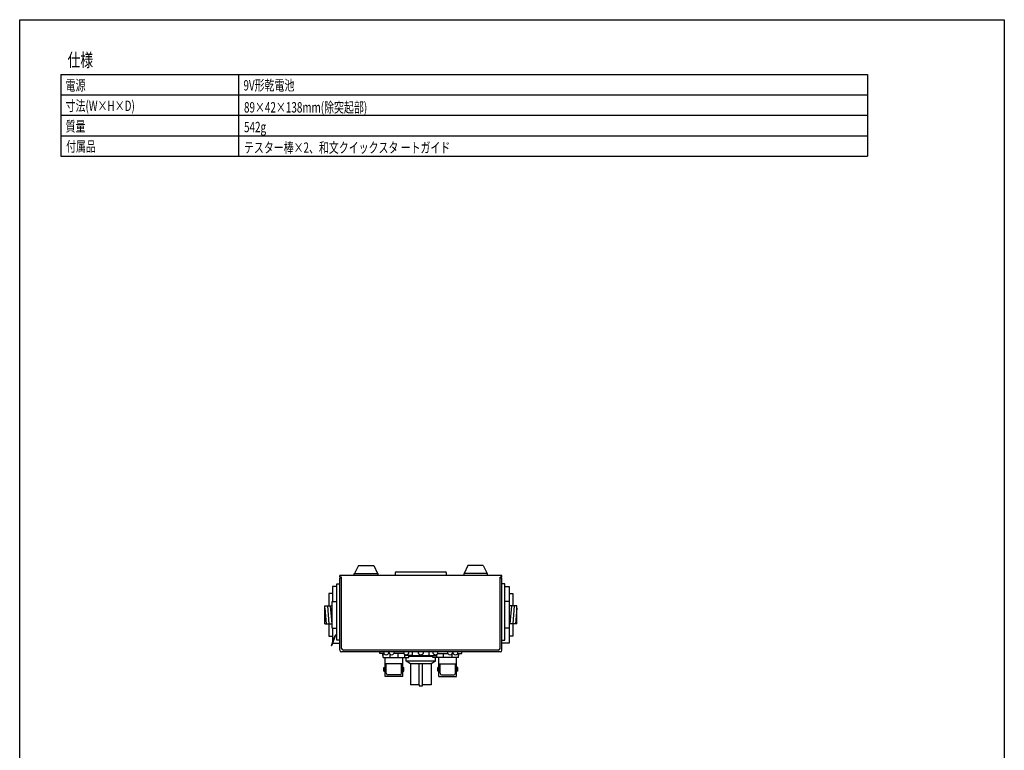
# Model space of a CAD drawing. Extents: x -270 to 270, y -406 to 397.
# Drawn here: x -270 to 270, y -4 to 397 of the extents above; entities that cross this region are included whole.
import ezdxf
from ezdxf.enums import TextEntityAlignment as Align

# ---------------------------------------------------------------- set-up
doc = ezdxf.new("R2010")
doc.units = 0
doc.header["$LTSCALE"] = 15.24
doc.header["$MEASUREMENT"] = 0
for name, color, linetype in [('DATA', 7, 'CONTINUOUS'), ('HIBINO-BASE', 7, 'CONTINUOUS'), ('SPEC', 7, 'CONTINUOUS')]:
    doc.layers.add(name, color=color, linetype=linetype)
doc.styles.get("Standard").update_dxf_attribs({"font": 'txt', "bigfont": 'BIGFONT.SHX'})

msp = doc.modelspace()

# ---------------------------------------------------------------- linework, layer by layer
at = {"layer": 'DATA', "color": 7, "linetype": 'Continuous'}
for p, q in [((-84.25, 97.5), (-86.3, 93)), ((-84.25, 97.5), (-75.75, 97.5)), ((-75.75, 97.5), (-73.7, 93)), ((-24.25, 97.5), (-26.3, 93)), ((-15.75, 97.5), (-24.25, 97.5)), ((-15.75, 97.5), (-13.7, 93)), ((-5.5, 92), (-94.5, 92)), ((-94.5, 91), (-94.5, 92)), ((-86.5, 93), (-73.5, 93)), ((-86.5, 92), (-86.5, 93)), ((-73.5, 93), (-73.5, 92)), ((-64.15, 93.4), (-64.15, 92)), ((-63.55, 94), (-36.45, 94)), ((-35.85, 92), (-35.85, 93.4)), ((-13.5, 93), (-26.5, 93)), ((-26.5, 93), (-26.5, 92)), ((-13.5, 92), (-13.5, 93)), ((-5.5, 91), (-5.5, 92)), ((-96.1, 56.4), (-96.1, 87.4)), ((-96.1, 87.4), (-94.5, 87.4)), ((-93.5, 91), (-94.5, 91)), ((-94.5, 51), (-94.5, 90.5)), ((-93.5, 90.5), (-94.5, 90.5)), ((-93.5, 52), (-93.5, 91)), ((-6.5, 52), (-6.5, 91)), ((-5.5, 91), (-6.5, 91)), ((-5.5, 90.5), (-6.5, 90.5)), ((-5.5, 51), (-5.5, 90.5)), ((-3.9, 87.4), (-5.5, 87.4)), ((-3.9, 56.4), (-3.9, 87.4)), ((-100.5, 82.15), (-100.5, 75.4)), ((-98.5, 82.15), (-100.5, 82.15)), ((-98.5, 85.9), (-98.5, 77.76)), ((-96.1, 85.9), (-98.5, 85.9)), ((-3.9, 85.9), (-1.5, 85.9)), ((-1.5, 85.9), (-1.5, 77.76)), ((-1.5, 82.15), (0.5, 82.15)), ((0.5, 82.15), (0.5, 75.4)), ((-98.63, 63.04), (-98.63, 77.76)), ((-98.63, 77.76), (-96.1, 77.76)), ((-1.37, 77.76), (-3.9, 77.76)), ((-1.37, 63.04), (-1.37, 77.76)), ((-102.63, 65.4), (-102.63, 75.4)), ((-102.63, 75.4), (-98.63, 75.4)), ((-102.63, 74.14), (-101.89, 65.4)), ((-101.24, 75.4), (-100.39, 65.4)), ((-99.74, 75.4), (-98.89, 65.4)), ((2.63, 75.4), (-1.37, 75.4)), ((-0.26, 75.4), (-1.11, 65.4)), ((1.24, 75.4), (0.39, 65.4)), ((2.63, 74.14), (1.89, 65.4)), ((2.63, 65.4), (2.63, 75.4)), ((-102.63, 65.4), (-98.63, 65.4)), ((-100.5, 65.4), (-100.5, 58.65)), ((2.63, 65.4), (-1.37, 65.4)), ((0.5, 65.4), (0.5, 58.65)), ((-98.63, 63.04), (-96.1, 63.04)), ((-98.5, 63.04), (-98.5, 54.92)), ((-1.37, 63.04), (-3.9, 63.04)), ((-1.5, 63.04), (-1.5, 54.9)), ((-100.5, 58.65), (-98.5, 58.65)), ((-99, 53.61), (-96.94, 59.01)), ((-98.82, 53.55), (-96.82, 58.81)), ((-98.31, 54.9), (-94.5, 54.9)), ((-96.1, 59.2), (-96.66, 59.2)), ((-96.1, 59), (-96.54, 59)), ((-94.5, 56.4), (-96.1, 56.4)), ((-5.5, 56.4), (-3.9, 56.4)), ((-1.5, 54.9), (-5.5, 54.9)), ((0.5, 58.65), (-1.5, 58.65)), ((-6.5, 50), (-93.5, 50)), ((-7.5, 51), (-92.5, 51)), ((-72.55, 49.1), (-72.55, 50)), ((-72, 49.1), (-72.55, 49.1)), ((-70.2, 49.1), (-72, 49.1)), ((-70.75, 48), (-70.75, 49.1)), ((-70.64, 46.97), (-70.64, 49.1)), ((-67.2, 49.1), (-67.8, 49.1)), ((-67.07, 48.95), (-67.07, 46.97)), ((-59.2, 49.1), (-64.8, 49.1)), ((-62.43, 46.97), (-62.43, 49.1)), ((-58.86, 46.97), (-58.86, 48.77)), ((-58.75, 48), (-58.75, 48.7)), ((-54.6, 48.5), (-54.6, 50)), ((-45.4, 48.5), (-45.4, 50)), ((-41.25, 48), (-41.25, 48.7)), ((-41.14, 46.97), (-41.14, 48.77)), ((-40.8, 49.1), (-35.2, 49.1)), ((-37.57, 46.97), (-37.57, 49.1)), ((-32.93, 48.95), (-32.93, 46.97)), ((-32.8, 49.1), (-32.2, 49.1)), ((-29.8, 49.1), (-28, 49.1)), ((-29.36, 46.97), (-29.36, 49.1)), ((-29.25, 48), (-29.25, 49.1)), ((-28, 49.1), (-27.45, 49.1)), ((-27.45, 49.1), (-27.45, 50)), ((-70.64, 48), (-70.75, 48)), ((-70.64, 46.97), (-58.86, 46.97)), ((-69.6, 43.5), (-69.6, 46.96)), ((-59.9, 43.5), (-69.6, 43.5)), ((-69.55, 36.5), (-69.55, 43.5)), ((-68.95, 38.3), (-68.95, 43.5)), ((-60.55, 38.3), (-60.55, 43.5)), ((-59.95, 36.5), (-59.95, 43.5)), ((-59.9, 43.5), (-59.9, 46.97)), ((-58.75, 48), (-58.86, 48)), ((-55.1, 48), (-58.86, 48)), ((-58.86, 47), (-56.5, 47)), ((-58, 45), (-58, 47)), ((-42, 45), (-58, 45)), ((-55.65, 43.5), (-58, 45)), ((-56.5, 47), (-56.5, 48)), ((-43.5, 47.5), (-56.5, 47.5)), ((-56, 48), (-44, 48)), ((-44.35, 43.5), (-55.65, 43.5)), ((-55.65, 43.5), (-55.65, 32)), ((-54, 48), (-54, 47.5)), ((-50.9, 32), (-50.9, 43.5)), ((-49.1, 32), (-49.1, 43.5)), ((-46, 47.5), (-46, 48)), ((-44.9, 48), (-41.14, 48)), ((-42, 45), (-44.35, 43.5)), ((-44.35, 43.5), (-44.35, 32)), ((-43.5, 47), (-43.5, 48)), ((-41.14, 47), (-43.5, 47)), ((-42, 45), (-42, 47)), ((-41.25, 48), (-41.14, 48)), ((-29.36, 46.97), (-41.14, 46.97)), ((-40.1, 43.5), (-40.1, 46.97)), ((-40.1, 43.5), (-30.4, 43.5)), ((-40.05, 36.5), (-40.05, 43.5)), ((-39.45, 38.3), (-39.45, 43.5)), ((-31.05, 38.3), (-31.05, 43.5)), ((-30.45, 36.5), (-30.45, 43.5)), ((-30.4, 43.5), (-30.4, 46.96)), ((-29.36, 48), (-29.25, 48)), ((-70.25, 39.5), (-70.25, 41.4)), ((-70.25, 41.4), (-69.55, 41.4)), ((-70.25, 39.5), (-69.55, 39.5)), ((-59.95, 41.4), (-59.25, 41.4)), ((-59.95, 39.5), (-59.25, 39.5)), ((-59.25, 39.5), (-59.25, 41.4)), ((-40.75, 39.5), (-40.75, 41.4)), ((-40.05, 41.4), (-40.75, 41.4)), ((-40.05, 39.5), (-40.75, 39.5)), ((-29.75, 41.4), (-30.45, 41.4)), ((-29.75, 39.5), (-30.45, 39.5)), ((-29.75, 39.5), (-29.75, 41.4)), ((-59.95, 36.5), (-69.55, 36.5)), ((-61.35, 37.5), (-68.15, 37.5)), ((-40.05, 36.5), (-30.45, 36.5)), ((-38.65, 37.5), (-31.85, 37.5)), ((-50.9, 32), (-55.65, 32)), ((-50.9, 32), (-50.9, 31.5)), ((-50.9, 31.5), (-49.1, 31.5)), ((-44.35, 32), (-49.1, 32)), ((-49.1, 31.5), (-49.1, 32))]:
    msp.add_line(p, q, dxfattribs=at)
for centre, radius, start, end in [((-63.55, 93.4), 0.6, 90, 180), ((-36.45, 93.4), 0.6, 0, 90), ((-96.66, 58.9), 0.3, 90, 159.1114), ((-96.54, 58.7), 0.3, 90, 159.1114), ((-98.9, 53.58), 0.1, 159.1114, 237.8059), ((-98.92, 53.58), 0.1, 245.408, 339.1114), ((-93.5, 51), 1, 180, 270), ((-92.5, 52), 1, 180, 270), ((-69, 50), 1.5, 180, 0), ((-66, 50), 1.5, 180, 0), ((-58, 50), 1.5, 180, 360), ((-50, 50), 1.5, 180, 0), ((-42, 50), 1.5, 180, 0), ((-34, 50), 1.5, 180, 0), ((-31, 50), 1.5, 180, 0), ((-7.5, 52), 1, 270, 0), ((-6.5, 51), 1, 270, 0), ((-55.1, 48.5), 0.5, 270, 0), ((-44.9, 48.5), 0.5, 180, 270), ((-68.15, 38.3), 0.8, 180, 270), ((-61.35, 38.3), 0.8, 270, 0), ((-38.65, 38.3), 0.8, 180, 270), ((-31.85, 38.3), 0.8, 270, 0)]:
    msp.add_arc(centre, radius, start, end, dxfattribs=at)
at = {"layer": 'HIBINO-BASE', "color": 7, "linetype": 'Continuous'}
for p, q in [((-270, 397.06), (270, 397.06)), ((-270, -382.94), (-270, 397.06)), ((270, 397.06), (270, -382.94))]:
    msp.add_line(p, q, dxfattribs=at)
at = {"layer": 'SPEC', "color": 7, "linetype": 'Continuous'}
for p, q in [((-247.5, 367.06), (195, 367.06)), ((-247.5, 367.06), (-247.5, 322.06)), ((-150, 367.06), (-150, 322.06)), ((195, 367.06), (195, 322.06)), ((-247.5, 355.81), (195, 355.81)), ((-247.5, 344.56), (195, 344.56)), ((-247.5, 333.31), (195, 333.31)), ((-247.5, 322.06), (195, 322.06))]:
    msp.add_line(p, q, dxfattribs=at)

# ---------------------------------------------------------------- texts
at = {"layer": 'SPEC', "color": 7, "width": 0.7}
for s, height, p in [('仕様', 7.33, (-243.75, 378.57)), ('電源', 5.701, (-244.8, 363.88)), ('9V形乾電池', 5.701, (-147.3, 363.88)), ('寸法(W×H×D)', 5.701, (-244.8, 352.63)), ('89×42×138mm(除突起部)', 5.7009, (-147, 351.8)), ('質量', 5.701, (-244.81, 341.38)), ('542g', 5.701, (-147, 340.98)), ('付属品', 5.701, (-244.56, 330.32)), ('テスター棒×2、和文クイックスタ ートガイド', 5.7009, (-147, 329.68))]:
    msp.add_text(s, height=height, dxfattribs=at).set_placement(p, align=Align.TOP_LEFT)

doc.saveas('drawing.dxf')
